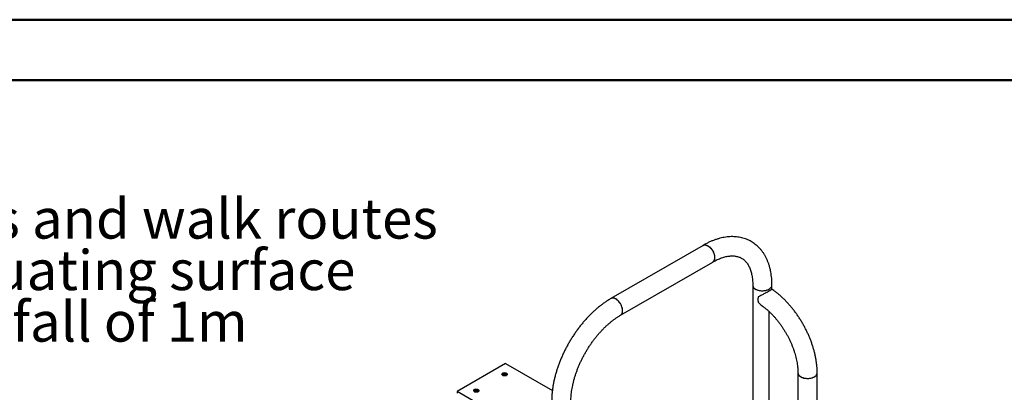
# Model space of a CAD drawing. Units: millimetres. Extents: x 0 to 842, y 0 to 595.
# Drawn here: x 495 to 668, y 529 to 594 of the extents above; entities that cross this region are included whole.
import ezdxf

# ---------------------------------------------------------------- set-up
doc = ezdxf.new("R2010")
doc.units = ezdxf.units.MM
doc.header["$LTSCALE"] = 20
doc.layers.add('LE_NORM', color=179, linetype='Continuous', lineweight=50)
doc.styles.add('SLDTEXTSTYLE0', font='TXT', dxfattribs={"width": 0.605})

# ---------------------------------------------------------------- blocks, each defined once
blk = doc.blocks.new('SW_NOTE_0_22')
at = {"layer": 'LE_NORM', "color": 0, "char_height": 7, "attachment_point": 1, "style": 'SLDTEXTSTYLE0'}
for s, insert in [('Must be free from obstacles and walk routes', (1.1, -5.36)), ('Covered with impact attenuating surface', (1.1, -14.38)), ('suitable for a free height of fall of 1m', (1.1, -23.4))]:
    blk.add_mtext(s, dxfattribs=dict(at, insert=insert))

msp = doc.modelspace()

# ---------------------------------------------------------------- linework, layer by layer
at = {"color": 7, "linetype": 'Continuous', "lineweight": 50}
for p, q in [((0.0002579, 594.0001368), (840.0002579, 594.0001368)), ((30.0002579, 583.4001368), (826.0002579, 583.4001368))]:
    msp.add_line(p, q, dxfattribs=at)
at = {"color": 7, "linetype": 'Continuous', "lineweight": 25}
for p, q in [((614.7903682, 554.4873106), (598.6683336, 545.1802582)), ((600.3531967, 542.2616735), (616.4752313, 551.568726)), ((623.4937413, 547.5154721), (623.4937413, 495.6651306)), ((626.8604475, 546.809561), (626.8637413, 547.5154721)), ((626.2995055, 542.9542935), (626.2995055, 507.3519894)), ((580.2070337, 533.791199), (571.7217524, 528.8927504)), ((580.2070337, 533.791199), (588.3970705, 529.0631914)), ((579.570257, 531.9012222), (579.570257, 531.9012222)), ((579.7049879, 531.7134484), (579.7473684, 531.6889747)), ((579.7866518, 531.9700084), (579.7791168, 531.9535232)), ((579.9393918, 532.0581833), (579.7866518, 531.9700084)), ((579.9584812, 531.987552), (579.7901301, 531.9384656)), ((579.7958467, 531.9426575), (579.7901301, 531.9384656)), ((579.8396902, 531.8317769), (579.7901618, 531.9384842)), ((579.7958467, 531.9426575), (579.9584812, 532.0365445)), ((579.9998036, 531.7848222), (579.9275253, 531.7960025)), ((579.9584812, 531.987552), (579.9584812, 532.0365445)), ((579.9871461, 532.0655702), (579.962966, 532.0596557)), ((579.9752115, 532.0391324), (580.1973745, 532.0047674)), ((579.9752115, 532.0391324), (579.9752115, 531.9901399)), ((580.1973745, 531.9557749), (579.9752115, 531.9901399)), ((580.1957927, 532.0332959), (579.9871461, 532.0655702)), ((580.2604774, 531.8641333), (580.1510817, 531.8009805)), ((580.1973745, 531.9557749), (580.1973745, 532.0047674)), ((580.2096219, 531.9487046), (580.2096219, 531.9976971)), ((580.2604774, 531.8641333), (580.2096219, 531.9487046)), ((580.2307513, 532.0131148), (580.2141037, 532.0208076)), ((580.3131457, 531.6889747), (580.355579, 531.7134789)), ((580.490257, 531.9012222), (580.490257, 531.9338839)), ((631.4133372, 532.165248), (631.4133372, 503.089434)), ((634.7833372, 503.089434), (634.7833372, 532.165248)), ((588.2798236, 519.3339793), (571.7217524, 528.8927504)), ((571.7217524, 528.8927504), (571.7217524, 528.5865973)), ((574.6205096, 529.0437938), (574.6205096, 529.0437938)), ((574.7552405, 528.85602), (574.7976209, 528.8315463)), ((574.8369044, 529.1125801), (574.8293693, 529.0960948)), ((574.9896443, 529.200755), (574.8369044, 529.1125801)), ((575.0087337, 529.1301236), (574.8403826, 529.0810372)), ((574.8460992, 529.0852291), (574.8403826, 529.0810372)), ((574.8899427, 528.9743485), (574.8404143, 529.0810558)), ((574.8460992, 529.0852291), (575.0087337, 529.1791161)), ((575.0500561, 528.9273938), (574.9777779, 528.9385741)), ((575.0087337, 529.1301236), (575.0087337, 529.1791161)), ((575.0373986, 529.2081418), (575.0132185, 529.2022273)), ((575.0254641, 529.181704), (575.247627, 529.147339)), ((575.0254641, 529.181704), (575.0254641, 529.1327115)), ((575.247627, 529.0983465), (575.0254641, 529.1327115)), ((575.2460452, 529.1758675), (575.0373986, 529.2081418)), ((575.3107299, 529.0067049), (575.2013342, 528.9435521)), ((575.247627, 529.0983465), (575.247627, 529.147339)), ((575.2598745, 529.0912762), (575.2598745, 529.1402687)), ((575.3107299, 529.0067049), (575.2598745, 529.0912762)), ((575.2810038, 529.1556864), (575.2643563, 529.1633792)), ((575.3633982, 528.8315463), (575.4058315, 528.8560505)), ((575.5405096, 529.0437938), (575.5405096, 529.0764555))]:
    msp.add_line(p, q, dxfattribs=at)
at = {"color": 8, "linetype": 'Continuous', "lineweight": 25}
for p, q in [((579.7738561, 531.9424405), (579.8396902, 531.8317769)), ((580.1510817, 531.8009805), (580.2416602, 531.8465078)), ((580.2096219, 531.9976971), (580.2604774, 531.8641333)), ((580.289872, 531.9257185), (580.2307513, 532.0131148)), ((574.8241086, 529.0850121), (574.8899427, 528.9743485)), ((575.2013342, 528.9435521), (575.2919128, 528.9890794)), ((575.2598745, 529.1402687), (575.3107299, 529.0067049)), ((575.3401245, 529.0682901), (575.2810038, 529.1556864))]:
    msp.add_line(p, q, dxfattribs=at)
at = {"color": 7, "linetype": 'Continuous', "lineweight": 25, "flags": 128}
for points in [[(614.7903682, 554.4873106), (614.8377061, 554.5117267), (614.9753823, 554.555011), (615.1270702, 554.56575), (615.2895369, 554.5437149), (615.4593196, 554.4893754), (615.6327997, 554.4038896)], [(614.7903682, 554.4873106), (614.9046016, 554.5373954), (615.0496707, 554.5644793), (615.2071681, 554.5588162), (615.3737371, 554.5205267), (615.5458277, 554.4504271), (615.7197718, 554.3500112), (615.8918624, 554.2214194), (616.0584314, 554.0673923), (616.2159288, 553.8912128), (616.3609979, 553.6966357), (616.4905467, 553.4878083), (616.6018141, 553.2691812), (616.6924286, 553.0454142), (616.760459, 552.8212764), (616.8044553, 552.6015449), (616.8234798, 552.390903), (616.817127, 552.19384), (616.7855323, 552.0145562), (616.7293691, 551.8568725), (616.6498345, 551.7241498), (616.5486235, 551.6192168), (616.4746356, 551.5683826)], [(615.6327997, 554.4038896), (615.8062799, 554.2890795), (615.9760626, 554.147392), (616.1385293, 553.9818471), (616.2902172, 553.7959729), (616.4278934, 553.5937312), (616.5486235, 553.3794322), (616.6498345, 553.1576435), (616.7293691, 552.933092), (616.7855323, 552.7105637), (616.817127, 552.4948015), (616.8234798, 552.2904038), (616.8044553, 552.101727), (616.760459, 551.9327926), (616.6924286, 551.787201), (616.6018141, 551.6680553), (616.4905467, 551.5778948), (616.4752313, 551.568726)], [(623.4937413, 547.5154721), (623.4962703, 547.4621978), (623.5276364, 547.3213475), (623.5941929, 547.1846347), (623.6945213, 547.054973), (623.8264833, 546.9351261), (623.9872664, 546.8276483)], [(623.4937413, 547.5154721), (623.5074949, 547.3914418), (623.5565872, 547.252289), (623.6402529, 547.1187455), (623.7567088, 546.9936575), (623.9034728, 546.8796911), (624.077417, 546.7792753), (624.274834, 546.6945502), (624.4915162, 546.6273216), (624.7228454, 546.5790225), (624.9638912, 546.5506821), (625.2095162, 546.5429046), (625.4544853, 546.5558556), (625.6935774, 546.5892592), (625.9216966, 546.6424034), (626.1339811, 546.7141556), (626.3259063, 546.8029864), (626.4933816, 546.9070027), (626.6328376, 547.0239874), (626.7413022, 547.1514472), (626.8164634, 547.2866656), (626.8567195, 547.4267606), (626.8637413, 547.51538)], [(623.9872664, 546.8276483), (624.1734436, 546.7348302), (624.381047, 546.6586502), (624.6056519, 546.6007318), (624.8424712, 546.5623095), (625.0864575, 546.5442023), (625.3324107, 546.5467959), (625.5750887, 546.5700353), (625.8093192, 546.6134249), (626.0301101, 546.6760402), (626.2327555, 546.7565464), (626.4129364, 546.8532279), (626.5668126, 546.9640239), (626.6911045, 547.0865731), (626.7831629, 547.2182635), (626.8410259, 547.3562885), (626.8634602, 547.4977061), (626.8637413, 547.5154721)], [(599.5107651, 545.0968371), (599.337285, 545.1823229), (599.1675023, 545.2366624), (599.0050356, 545.2586975), (598.8533477, 545.2479585), (598.7156715, 545.2046743), (598.6683336, 545.1802582)], [(600.3531967, 542.2616735), (600.4265889, 542.3121643), (600.5277999, 542.4170973), (600.6073345, 542.54982), (600.6634977, 542.7075037), (600.6950924, 542.8867876), (600.7014452, 543.0838505), (600.6824207, 543.2944924), (600.6384244, 543.5142239), (600.570394, 543.7383617), (600.4797795, 543.9621287), (600.3685121, 544.1807558), (600.2389633, 544.3895833), (600.0938942, 544.5841603), (599.9363968, 544.7603398), (599.7698277, 544.9143669), (599.5977372, 545.0429588), (599.423793, 545.1433746), (599.2517025, 545.2134743), (599.0851335, 545.2517637), (598.927636, 545.2574268), (598.782567, 545.230343), (598.6683336, 545.1802582)], [(600.3531967, 542.2616735), (600.3685121, 542.2708423), (600.4797795, 542.3610028), (600.570394, 542.4801485), (600.6384244, 542.6257401), (600.6824207, 542.7946746), (600.7014452, 542.9833513), (600.6950924, 543.187749), (600.6634977, 543.4035113), (600.6073345, 543.6260395), (600.5277999, 543.850591), (600.4265889, 544.0723797), (600.3058588, 544.2866787), (600.1681826, 544.4889205), (600.0164947, 544.6747946), (599.854028, 544.8403396), (599.6842453, 544.982027), (599.5107651, 545.0968371)], [(579.7049879, 531.74611), (579.6265247, 531.8066182), (579.5807695, 531.8774366), (579.5714291, 531.9528281), (579.5992602, 532.0266849), (579.6620081, 532.0930234), (579.7545893, 532.1464695), (579.8695035, 532.1826931), (579.997441, 532.1987596), (580.1280371, 532.1933675), (580.2507116, 532.1669536), (580.3555262, 532.1216577), (580.4339894, 532.0611496), (580.4797446, 531.9903311), (580.489085, 531.9149396), (580.4612539, 531.8410828), (580.398506, 531.7747443), (580.3059248, 531.7212983), (580.1910106, 531.6850747), (580.0630731, 531.6690081), (579.932477, 531.6744002), (579.8098025, 531.7008141), (579.7049879, 531.74611)], [(580.490257, 531.9012222), (580.489085, 531.8822779), (580.4612539, 531.8084212), (580.398506, 531.7420826), (580.3059248, 531.6886366), (580.1910106, 531.652413), (580.0630731, 531.6363465), (579.932477, 531.6417386), (579.8098025, 531.6681525), (579.7049879, 531.7134484)], [(579.7738561, 531.9424405), (579.7707169, 531.9264763), (579.7738561, 531.9424405)], [(580.2141048, 532.0400169), (580.2681034, 531.9945103), (580.2899796, 531.9408158), (580.2767788, 531.886185), (580.2302839, 531.8379963), (580.1567742, 531.8027577), (580.0661777, 531.7852284), (579.9707299, 531.7877759), (579.8833216, 531.810056), (579.8157577, 531.8490598), (579.7771631, 531.8995196), (579.7727503, 531.9546204), (579.8031152, 532.0069207), (579.8641569, 532.0493569), (579.9476313, 532.0761978), (580.0422647, 532.0838185), (580.1352765, 532.0711897), (580.2141048, 532.0400169)], [(631.4133372, 532.165248), (631.4203591, 532.0765365), (631.4606151, 531.9364415), (631.5357764, 531.8012231), (631.6442409, 531.6737632), (631.783697, 531.5567785), (631.9511723, 531.4527623), (632.1430974, 531.3639315), (632.3553819, 531.2921793), (632.5835011, 531.2390351), (632.8225932, 531.2056315), (633.0675623, 531.1926804), (633.3131873, 531.200458), (633.5542332, 531.2287983), (633.7855624, 531.2770975), (634.0022446, 531.3443261), (634.1996616, 531.4290511), (634.3736057, 531.529467), (634.5203698, 531.6434334), (634.6368257, 531.7685213), (634.7204913, 531.9020649), (634.7695836, 532.0412177), (634.7833372, 532.165248)], [(631.4133372, 532.165248), (631.4136183, 532.147482), (631.4360526, 532.0060643), (631.4939156, 531.8680394), (631.5859741, 531.736349), (631.7102659, 531.6137998), (631.8641421, 531.5030037), (632.0443231, 531.4063223), (632.2469685, 531.325816), (632.4677593, 531.2632008), (632.7019898, 531.2198111), (632.9446678, 531.1965718), (633.190621, 531.1939781), (633.4346073, 531.2120854), (633.6714266, 531.2505077), (633.8960315, 531.308426), (634.1036349, 531.3846061), (634.2898122, 531.4774241)], [(634.2898122, 531.4774241), (634.4505952, 531.584902), (634.5825572, 531.7047489), (634.6828856, 531.8344105), (634.7494422, 531.9711234), (634.7808083, 532.1119737), (634.7833372, 532.165248)], [(574.7552405, 528.8886816), (574.6767772, 528.9491898), (574.631022, 529.0200083), (574.6216816, 529.0953998), (574.6495127, 529.1692565), (574.7122606, 529.2355951), (574.8048418, 529.2890411), (574.9197561, 529.3252647), (575.0476935, 529.3413312), (575.1782896, 529.3359391), (575.3009641, 529.3095252), (575.4057787, 529.2642293), (575.4842419, 529.2037212), (575.5299971, 529.1329027), (575.5393375, 529.0575112), (575.5115064, 528.9836544), (575.4487585, 528.9173159), (575.3561773, 528.8638699), (575.2412631, 528.8276463), (575.1133256, 528.8115797), (574.9827295, 528.8169718), (574.860055, 528.8433858), (574.7552405, 528.8886816)], [(575.5405096, 529.0437938), (575.5393375, 529.0248495), (575.5115064, 528.9509928), (575.4487585, 528.8846542), (575.3561773, 528.8312082), (575.2412631, 528.7949846), (575.1133256, 528.7789181), (574.9827295, 528.7843102), (574.860055, 528.8107241), (574.7552405, 528.85602)], [(574.8241086, 529.0850121), (574.8209694, 529.0690479), (574.8241086, 529.0850121)], [(575.2643573, 529.1825885), (575.318356, 529.1370819), (575.3402321, 529.0833874), (575.3270313, 529.0287566), (575.2805364, 528.9805679), (575.2070267, 528.9453293), (575.1164302, 528.9278), (575.0209824, 528.9303475), (574.9335741, 528.9526276), (574.8660102, 528.9916314), (574.8274157, 529.0420912), (574.8230029, 529.097192), (574.8533678, 529.1494923), (574.9144094, 529.1919285), (574.9978838, 529.2187695), (575.0925173, 529.2263901), (575.185529, 529.2137613), (575.2643573, 529.1825885)]]:
    msp.add_lwpolyline(points, dxfattribs=at)
at = {"color": 7, "linetype": 'Continuous', "lineweight": 25}
for centre, radius, start, end in [((579.7967276, 531.9214959), 0.2273762, 185.115479767, 246.20466119), ((579.9745059, 531.8209788), 0.2397895, 98.420524809, 141.574098658), ((579.9638926, 531.9840659), 0.0128457, 28.219363913, 114.914463351), ((580.0315314, 531.661946), 0.4060573, 66.138488575, 96.275433559), ((580.1986282, 531.9438037), 0.0120367, 24.026765559, 95.978610974), ((580.1656001, 531.9053474), 0.1259305, 9.309333826, 58.844791436), ((574.8469801, 529.0640675), 0.2273762, 185.115479767, 246.20466119), ((575.0247585, 528.9635504), 0.2397895, 98.420524809, 141.574098658), ((575.0141452, 529.1266375), 0.0128457, 28.219363917, 114.914463346), ((575.081784, 528.8045176), 0.4060573, 66.138488575, 96.275433559), ((575.2488807, 529.0863753), 0.0120367, 24.02676556, 95.978610973), ((575.2158527, 529.047919), 0.1259305, 9.309333711, 58.844791444)]:
    msp.add_arc(centre, radius, start, end, dxfattribs=at)
for points, knots in [([(626.8637413, 547.5154721), (626.8630367, 547.6211279), (626.8610112, 547.924835), (626.8385842, 548.4182362), (626.7882706, 548.9907879), (626.7124103, 549.5496601), (626.611363, 550.0934359), (626.485057, 550.6205371), (626.3337107, 551.1294206), (626.1576679, 551.6185379), (625.957456, 552.0864008), (625.7337671, 552.5316255), (625.4874402, 552.9529794), (625.2194264, 553.3494116), (624.930748, 553.7200655), (624.6224563, 554.0642722), (624.2955946, 554.3815268), (623.9511702, 554.6714551), (623.5901352, 554.9337774), (623.2133755, 555.1682729), (622.8217601, 555.3747219), (622.4161435, 555.5529049), (621.9973279, 555.7026206), (621.5660101, 555.8236819), (621.1228014, 555.9158836), (620.6683047, 555.9789802), (620.2031492, 556.012694), (619.7280273, 556.0167345), (619.2437284, 555.9908279), (618.751164, 555.9347527), (618.2513779, 555.84838), (617.7455405, 555.7317035), (617.2349231, 555.5848798), (616.7208704, 555.4081772), (616.2047298, 555.2022042), (615.6879236, 554.9670145), (615.2160102, 554.7279261), (614.917574, 554.5592201), (614.7903682, 554.4873106)], [0, 0, 0, 0, 0.0158298453, 0.0455028368, 0.0751910247, 0.104854623, 0.1344650299, 0.1639880255, 0.1933848068, 0.2226140465, 0.2516349282, 0.2804108671, 0.3089133647, 0.3371253228, 0.3650432383, 0.3926779804, 0.4200541939, 0.4472086358, 0.4741878538, 0.5010455785, 0.5278400794, 0.5546208738, 0.5814390163, 0.608352689, 0.6354154591, 0.6626739754, 0.6901657833, 0.7179174182, 0.7459430208, 0.7742437584, 0.8028082909, 0.8316143677, 0.8606314135, 0.8898237294, 0.9191538024, 0.9485852291, 0.978084916, 1, 1, 1, 1]), ([(616.4752313, 551.568726), (616.5453532, 551.6085837), (616.7493893, 551.7245591), (617.0838735, 551.8976022), (617.4754354, 552.0791567), (617.8591787, 552.2348346), (618.233952, 552.3651684), (618.5986197, 552.4702882), (618.9522366, 552.5505956), (619.2940625, 552.6065486), (619.6236086, 552.638659), (619.9406933, 552.6474069), (620.2454964, 552.6331361), (620.5385922, 552.5959038), (620.8209184, 552.5352955), (621.0935969, 552.4502507), (621.3574822, 552.3390498), (621.6124301, 552.1997266), (621.8562311, 552.0313722), (622.0856655, 551.8349656), (622.2979552, 551.6131646), (622.4921679, 551.3683968), (622.6686723, 551.1019815), (622.8281703, 550.8143409), (622.9711522, 550.5054933), (623.0977569, 550.1754135), (623.2078184, 549.8241996), (623.3009721, 549.4521415), (623.3767025, 549.0597007), (623.4345591, 548.6476159), (623.4736514, 548.2164702), (623.49152, 547.8368782), (623.493164, 547.5990029), (623.4937413, 547.5154721)], [0, 0, 0, 0, 0.016433271, 0.0478164516, 0.0791557879, 0.1104759426, 0.141798713, 0.1731576627, 0.2046028649, 0.2362013254, 0.2680411891, 0.3002364649, 0.3329316355, 0.3663042233, 0.4005601974, 0.435909986, 0.4725004968, 0.5102735256, 0.5487848807, 0.5869747603, 0.6240724247, 0.6598511503, 0.6944266957, 0.7280361785, 0.7609181249, 0.7932733688, 0.8252601022, 0.8569993248, 0.8885821123, 0.920076172, 0.9515311741, 0.9829799798, 1, 1, 1, 1]), ([(626.8604475, 546.809561), (626.8598206, 546.8030304), (626.85903, 546.7949919), (626.8154459, 546.7588824), (626.7376032, 546.7039901), (626.6321428, 546.6359523), (626.4931666, 546.5514086), (626.3317702, 546.4574551), (626.1543929, 546.3574743), (625.9719607, 546.257059), (625.7795674, 546.1531097), (625.5586339, 546.0353826), (625.3101743, 545.9045047), (625.0261771, 545.7557138), (624.7357424, 545.6034621), (624.5542178, 545.5065833), (624.4623284, 545.4575423)], [0, 0, 0, 0, 0.0559915591, 0.1349290944, 0.1986758396, 0.2641442893, 0.3279687551, 0.3941324222, 0.4510897057, 0.5096718558, 0.5675226521, 0.6266683144, 0.70854122, 0.7927706768, 0.8950986539, 1, 1, 1, 1]), ([(634.7833372, 532.165248), (634.7826181, 532.2642227), (634.7805599, 532.5475097), (634.7580581, 533.0223916), (634.7084238, 533.5914252), (634.6345529, 534.167181), (634.5373025, 534.7481566), (634.4170273, 535.333016), (634.2742566, 535.9203946), (634.1095045, 536.5089689), (633.9233179, 537.0974276), (633.7162624, 537.6844721), (633.4889261, 538.2688118), (633.2419192, 538.8491626), (632.975874, 539.4242467), (632.6914452, 539.9927931), (632.3893096, 540.5535391), (632.0701653, 541.1052316), (631.7347385, 541.6466173), (631.3837754, 542.1764584), (631.0180406, 542.6935351), (630.6383054, 543.1966582), (630.2453536, 543.6846578), (629.83998, 544.1563861), (629.4229863, 544.610708), (628.9951874, 545.0465355), (628.5573836, 545.4626946), (628.1104639, 545.8584141), (627.6550244, 546.2314832), (627.2382089, 546.5503961), (626.9710968, 546.7336496), (626.8604475, 546.809561)], [0, 0, 0, 0, 0.0191592381, 0.0548378441, 0.0904840403, 0.1260999037, 0.1616735543, 0.1971984248, 0.2326720148, 0.2680948551, 0.3034696789, 0.338800784, 0.3740935575, 0.4093541305, 0.4445891334, 0.4798055271, 0.5150104888, 0.5502113369, 0.5854154064, 0.6206277538, 0.6558558694, 0.6911072367, 0.726389281, 0.7617092941, 0.7970743193, 0.8324909801, 0.8679652306, 0.9035019997, 0.9391046985, 0.9747745512, 1, 1, 1, 1]), ([(598.6683336, 545.1802582), (598.5767734, 545.12659), (598.3139903, 544.9725591), (597.8827633, 544.698066), (597.3768097, 544.3494278), (596.8764524, 543.9762536), (596.3825191, 543.5799168), (595.895929, 543.161267), (595.4175522, 542.7213236), (594.9482376, 542.2610776), (594.4888121, 541.7815455), (594.0400852, 541.2837567), (593.6028504, 540.768758), (593.1778866, 540.2376131), (592.7659578, 539.6914034), (592.3678125, 539.1312275), (591.9841835, 538.5582006), (591.615786, 537.9734531), (591.2633173, 537.3781299), (590.9274582, 536.7733941), (590.6088706, 536.1604236), (590.3081935, 535.5404055), (590.0260397, 534.9145268), (589.7629972, 534.2839741), (589.519631, 533.6499362), (589.2964832, 533.0136015), (589.0940738, 532.3761568), (588.912901, 531.7387866), (588.7534417, 531.1026719), (588.616155, 530.4689924), (588.5014743, 529.8389233), (588.4098423, 529.213655), (588.3415812, 528.5943368), (588.2973798, 527.9823097), (588.2811836, 527.5145532), (588.2800911, 527.2513478), (588.2798236, 527.1869101)], [0, 0, 0, 0, 0.0163782686, 0.0470066069, 0.0776117902, 0.1081954188, 0.138750112, 0.1692715365, 0.1997577406, 0.2302085946, 0.2606253329, 0.2910101927, 0.321366135, 0.3516966346, 0.3820055256, 0.4122968886, 0.4425749721, 0.4728441371, 0.5031088198, 0.5333735063, 0.5636418098, 0.5939176659, 0.6242056167, 0.6545101909, 0.6848358766, 0.715187082, 0.7455680764, 0.7759829055, 0.8064352716, 0.8369283667, 0.867464647, 0.8980455316, 0.9286710101, 0.959339144, 0.9900454508, 1, 1, 1, 1]), ([(624.4623284, 545.4575423), (624.4386975, 545.3512811), (624.3963126, 545.1606885), (624.3873176, 544.9030582), (624.4073747, 544.6931179), (624.4450445, 544.5761344), (624.4623284, 544.5224595)], [0, 0, 0, 0, 0.3027937819, 0.5430984068, 0.7903624382, 1, 1, 1, 1]), ([(624.4623284, 544.5224595), (624.5557178, 544.4207253), (624.744323, 544.2152672), (624.9615787, 544.0229114), (625.0849883, 543.9442055), (625.0940258, 543.9347084)], [0, 0, 0, 0, 0.4723575427, 0.9539526178, 1, 1, 1, 1]), ([(625.0940258, 543.9347084), (625.1130522, 543.9217216), (625.2531552, 543.8260919), (625.5157565, 543.6249399), (625.8802086, 543.3304872), (626.2434477, 543.0112349), (626.6038095, 542.6709211), (626.9598684, 542.3098019), (627.3101723, 541.9292109), (627.6533249, 541.5303207), (627.9879711, 541.1144648), (628.3128086, 540.6830402), (628.6265912, 540.2375237), (628.928133, 539.7794577), (629.2163124, 539.3104452), (629.4900752, 538.8321444), (629.7484322, 538.3462745), (629.9904721, 537.8545963), (630.2153667, 537.358904), (630.4223789, 536.8610064), (630.6108602, 536.362734), (630.7802549, 535.8659326), (630.9301062, 535.3724556), (631.0600573, 534.8841595), (631.169872, 534.402883), (631.2593854, 533.9304841), (631.3287138, 533.4686548), (631.3775022, 533.0195553), (631.4077888, 532.5827844), (631.4114869, 532.3044894), (631.4133372, 532.165248)], [0, 0, 0, 0, 0.0057208696, 0.0421262514, 0.0786252402, 0.1152185512, 0.1519032745, 0.1886739371, 0.2255232867, 0.2624428614, 0.2994233993, 0.3364551267, 0.3735279548, 0.4106316099, 0.4477557145, 0.4848898341, 0.5220230864, 0.5591419094, 0.5962358092, 0.6332943044, 0.6703069598, 0.7072634506, 0.7441536671, 0.7809678788, 0.8176969764, 0.8543328197, 0.890868725, 0.9273001348, 0.9636255248, 1, 1, 1, 1]), ([(591.6498236, 527.1869101), (591.6503641, 527.2685165), (591.6519396, 527.5063829), (591.6696359, 527.912229), (591.7098234, 528.4079848), (591.7706273, 528.9166559), (591.8518285, 529.4365081), (591.9535486, 529.9661161), (592.0757057, 530.5039182), (592.2181619, 531.0483463), (592.3806864, 531.5978027), (592.5629684, 532.1506767), (592.7646174, 532.7053499), (592.9851671, 533.2602025), (593.2240777, 533.8136199), (593.4807396, 534.3639978), (593.7544756, 534.909747), (594.0445443, 535.4492988), (594.3501423, 535.981109), (594.6704006, 536.5036528), (595.0043918, 537.0154391), (595.3511328, 537.5150165), (595.7095951, 538.0009871), (596.0787014, 538.4720021), (596.4573272, 538.9267649), (596.8443038, 539.3640375), (597.2384207, 539.7826446), (597.6384287, 540.181481), (598.0430428, 540.5595134), (598.4509485, 540.9158025), (598.8607975, 541.2494525), (599.271247, 541.5598314), (599.6808407, 541.8457861), (600.0417969, 542.0784984), (600.2649347, 542.2097551), (600.3531967, 542.2616735)], [0, 0, 0, 0, 0.0160464835, 0.0467723363, 0.0775465312, 0.1083743319, 0.1392593376, 0.170202401, 0.2012023466, 0.2322565176, 0.2633611913, 0.2945118901, 0.3257036132, 0.3569310057, 0.3881884794, 0.4194702983, 0.4507706353, 0.4820836094, 0.5134033076, 0.5447237976, 0.5760372946, 0.6073377076, 0.6386190863, 0.669875495, 0.7011010355, 0.7322898862, 0.7634363617, 0.794535001, 0.8255806936, 0.8565688538, 0.8874956587, 0.9183583678, 0.9491557449, 0.9798886127, 1, 1, 1, 1]), ([(579.7791159, 531.9535213), (579.7775791, 531.9511823), (579.775605, 531.9481777), (579.7741733, 531.9434811), (579.7738561, 531.9424405)], [0, 0, 0, 0, 0.7784409187, 1, 1, 1, 1]), ([(579.7901301, 531.9384656), (579.7894267, 531.9397133), (579.788193, 531.9419019), (579.7853076, 531.9446793), (579.7826707, 531.9470045), (579.7805092, 531.9490813), (579.7791381, 531.9509516), (579.7786044, 531.9525598), (579.7789456, 531.9532011), (579.7791159, 531.9535213)], [0, 0, 0, 0, 0.21201355742, 0.37187828057, 0.50499175627, 0.63858764905, 0.76096389349, 0.88064474239, 1, 1, 1, 1]), ([(579.7791168, 531.9535232), (579.7794349, 531.9542542), (579.7800713, 531.9557164), (579.7820155, 531.9571348), (579.784468, 531.957803), (579.7871995, 531.9575598), (579.7898751, 531.9563604), (579.7925708, 531.9539269), (579.7948763, 531.9497559), (579.7957629, 531.9456185), (579.79583, 531.943245), (579.7958467, 531.9426575)], [0, 0, 0, 0, 0.093340162, 0.1867109167, 0.2795384206, 0.3724215201, 0.4668197795, 0.5685873526, 0.7260726359, 0.9321964122, 1, 1, 1, 1]), ([(579.9629656, 532.0596546), (579.9568469, 532.0598679), (579.9489845, 532.0601419), (579.941133, 532.0585388), (579.9393918, 532.0581833)], [0, 0, 0, 0, 0.7782284866, 1, 1, 1, 1]), ([(579.9584812, 532.0365445), (579.9583197, 532.0384594), (579.958027, 532.0419307), (579.9564941, 532.0470851), (579.955575, 532.0512104), (579.9554775, 532.0544484), (579.9563009, 532.0569709), (579.9579996, 532.058732), (579.9603007, 532.0597519), (579.9620778, 532.059687), (579.9629656, 532.0596546)], [0, 0, 0, 0, 0.2139184211, 0.3877850514, 0.5119679466, 0.6153704764, 0.7191477477, 0.8142095977, 0.9071776648, 1, 1, 1, 1]), ([(579.962966, 532.0596557), (579.9638986, 532.0599698), (579.9657641, 532.0605981), (579.9687165, 532.0603843), (579.9713487, 532.0593577), (579.9734257, 532.0575117), (579.9748029, 532.0549614), (579.9755819, 532.0513698), (579.9755713, 532.0464337), (579.9752403, 532.0421114), (579.9752172, 532.0397233), (579.9752115, 532.0391324)], [0, 0, 0, 0, 0.093340952, 0.1867124936, 0.2795409122, 0.372424975, 0.4668245377, 0.5685944092, 0.726085745, 0.9322140951, 1, 1, 1, 1]), ([(580.2141034, 532.0208088), (580.2095205, 532.0245887), (580.2036334, 532.0294445), (580.1972147, 532.0325974), (580.1957927, 532.0332959)], [0, 0, 0, 0, 0.7784585933, 1, 1, 1, 1]), ([(580.1973745, 532.0047674), (580.1974183, 532.0067215), (580.1974978, 532.0102639), (580.1985564, 532.0155764), (580.2005122, 532.0193561), (580.2030669, 532.0217752), (580.2060481, 532.0230296), (580.2091188, 532.0232011), (580.2119523, 532.0225095), (580.2133871, 532.0213751), (580.2141034, 532.0208088)], [0, 0, 0, 0, 0.21394326647, 0.38783009036, 0.51202740863, 0.615441948, 0.71923127243, 0.81430416331, 0.90728302812, 1, 1, 1, 1]), ([(580.2141037, 532.0208076), (580.2147184, 532.0206064), (580.2159479, 532.020204), (580.2169571, 532.018671), (580.2171378, 532.0167076), (580.2164842, 532.0143879), (580.2151865, 532.0118116), (580.2132703, 532.0085998), (580.2109541, 532.00444), (580.2097349, 532.0006325), (580.2096444, 531.9982806), (580.2096219, 531.9976971)], [0, 0, 0, 0, 0.0933315956, 0.1866938673, 0.2795114862, 0.3723841777, 0.4667683555, 0.568511099, 0.7259309791, 0.9320052945, 1, 1, 1, 1]), ([(574.8293684, 529.0960929), (574.8278317, 529.0937539), (574.8258575, 529.0907493), (574.8244258, 529.0860527), (574.8241086, 529.0850121)], [0, 0, 0, 0, 0.7784409187, 1, 1, 1, 1]), ([(574.8403826, 529.0810372), (574.8396793, 529.0822849), (574.8384455, 529.0844735), (574.8355601, 529.0872509), (574.8329232, 529.0895761), (574.8307617, 529.0916529), (574.8293906, 529.0935232), (574.8288569, 529.0951314), (574.8291981, 529.0957727), (574.8293684, 529.0960929)], [0, 0, 0, 0, 0.2120135574, 0.3718782806, 0.5049917563, 0.6385876491, 0.7609638935, 0.8806447424, 1, 1, 1, 1]), ([(574.8293693, 529.0960948), (574.8296874, 529.0968258), (574.8303238, 529.098288), (574.832268, 529.0997064), (574.8347206, 529.1003746), (574.837452, 529.1001314), (574.8401276, 529.098932), (574.8428233, 529.0964985), (574.8451289, 529.0923275), (574.8460154, 529.0881901), (574.8460826, 529.0858166), (574.8460992, 529.0852291)], [0, 0, 0, 0, 0.09334016204, 0.1867109167, 0.2795384206, 0.37242152014, 0.46681977946, 0.56858735263, 0.72607263593, 0.93219641219, 1, 1, 1, 1]), ([(575.0132181, 529.2022262), (575.0070994, 529.2024395), (574.9992371, 529.2027135), (574.9913855, 529.2011105), (574.9896443, 529.200755)], [0, 0, 0, 0, 0.7782284866, 1, 1, 1, 1]), ([(575.0087337, 529.1791161), (575.0085723, 529.181031), (575.0082796, 529.1845023), (575.0067467, 529.1896567), (575.0058276, 529.193782), (575.00573, 529.19702), (575.0065535, 529.1995425), (575.0082522, 529.2013036), (575.0105533, 529.2023235), (575.0123303, 529.2022586), (575.0132181, 529.2022262)], [0, 0, 0, 0, 0.2139184211, 0.3877850514, 0.5119679466, 0.6153704764, 0.7191477477, 0.8142095977, 0.9071776648, 1, 1, 1, 1]), ([(575.0132185, 529.2022273), (575.0141511, 529.2025414), (575.0160166, 529.2031697), (575.018969, 529.202956), (575.0216013, 529.2019293), (575.0236782, 529.2000833), (575.0250554, 529.1975331), (575.0258344, 529.1939414), (575.0258239, 529.1890053), (575.0254928, 529.184683), (575.0254698, 529.1822949), (575.0254641, 529.181704)], [0, 0, 0, 0, 0.093340952, 0.1867124936, 0.2795409122, 0.372424975, 0.4668245377, 0.5685944092, 0.726085745, 0.9322140951, 1, 1, 1, 1]), ([(575.264356, 529.1633804), (575.2597731, 529.1671603), (575.2538859, 529.1720161), (575.2474672, 529.175169), (575.2460452, 529.1758675)], [0, 0, 0, 0, 0.7784585933, 1, 1, 1, 1]), ([(575.247627, 529.147339), (575.2476709, 529.1492931), (575.2477504, 529.1528355), (575.2488089, 529.158148), (575.2507648, 529.1619277), (575.2533195, 529.1643468), (575.2563006, 529.1656012), (575.2593713, 529.1657727), (575.2622049, 529.1650811), (575.2636396, 529.1639467), (575.264356, 529.1633804)], [0, 0, 0, 0, 0.2139432665, 0.3878300904, 0.5120274086, 0.615441948, 0.7192312724, 0.8143041633, 0.9072830281, 1, 1, 1, 1]), ([(575.2643563, 529.1633792), (575.2649709, 529.163178), (575.2662004, 529.1627756), (575.2672096, 529.1612426), (575.2673903, 529.1592792), (575.2667367, 529.1569595), (575.265439, 529.1543832), (575.2635228, 529.1511714), (575.2612067, 529.1470116), (575.2599874, 529.1432041), (575.2598969, 529.1408522), (575.2598745, 529.1402687)], [0, 0, 0, 0, 0.0933315956, 0.1866938673, 0.2795114862, 0.3723841777, 0.4667683555, 0.568511099, 0.7259309791, 0.9320052945, 1, 1, 1, 1])]:
    msp.add_open_spline(points, degree=3, knots=knots, dxfattribs=at)

# ---------------------------------------------------------------- block references
at = {"layer": 'LE_NORM', "color": 7}
msp.add_blockref('SW_NOTE_0_22', (371.3453909, 568.028588), dxfattribs=at)

doc.saveas('drawing.dxf')
